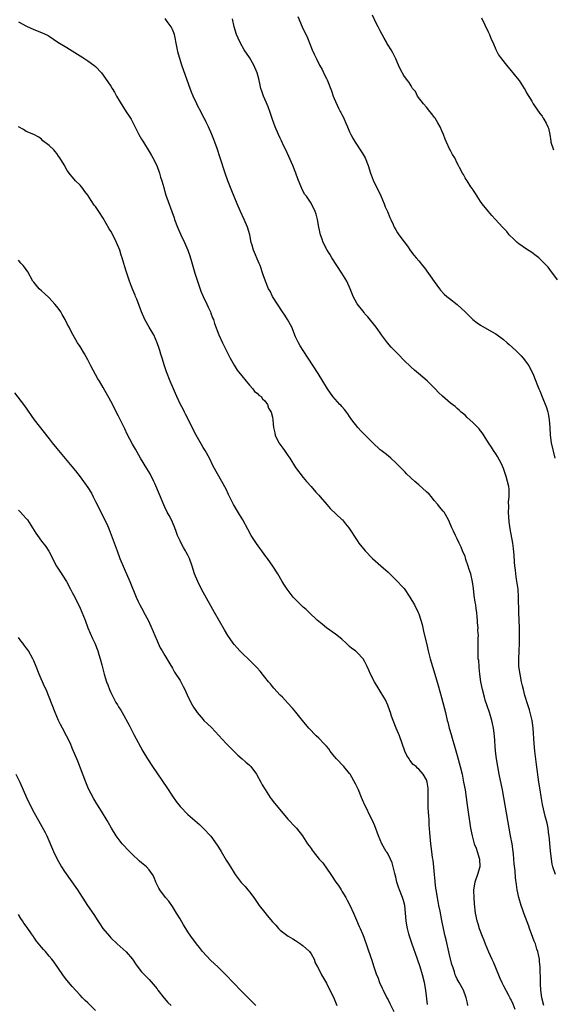
# Model space of a CAD drawing. Units: inches. Extents: x 2641205 to 2643000, y 1554000 to 1557000.
# Drawn here: x 2642029 to 2642168, y 1554653 to 1554909 of the extents above; entities that cross this region are included whole.
import ezdxf

# ---------------------------------------------------------------- set-up
doc = ezdxf.new("R2010")
doc.units = ezdxf.units.IN
doc.header["$MEASUREMENT"] = 0
doc.layers.add('LD26401554_10ft', color=53, linetype='Continuous')

msp = doc.modelspace()

# ---------------------------------------------------------------- linework, layer by layer
at = {"layer": 'LD26401554_10ft'}
for points, elevation in [([(2642169, 1554841.34), (2642167, 1554844), (2642166.56, 1554844.56), (2642166.17, 1554845), (2642165, 1554846.18), (2642164.16, 1554847), (2642163.51, 1554847.51), (2642162.37, 1554848.37), (2642161, 1554849.26), (2642159, 1554850.64), (2642158.53, 1554851), (2642157.74, 1554851.74), (2642156.48, 1554853), (2642155.82, 1554853.82), (2642155, 1554854.75), (2642154.75, 1554855), (2642152.89, 1554857), (2642152, 1554858), (2642151.06, 1554859), (2642149.49, 1554861), (2642149, 1554861.66), (2642148.13, 1554863), (2642147.71, 1554863.71), (2642147, 1554864.76), (2642146.92, 1554864.92), (2642146.52, 1554865.48), (2642145.52, 1554867), (2642145.33, 1554867.33), (2642145, 1554867.79), (2642144.6, 1554868.6), (2642144.31, 1554869), (2642143.56, 1554870.44), (2642143.3, 1554871), (2642143, 1554871.54), (2642142.32, 1554873), (2642141.79, 1554873.79), (2642141.18, 1554875), (2642141, 1554875.31), (2642140.23, 1554877), (2642139.82, 1554877.82), (2642139.45, 1554879), (2642139, 1554880), (2642138.58, 1554881), (2642137.92, 1554882.08), (2642137.25, 1554883.25), (2642137, 1554883.54), (2642136.37, 1554884.37), (2642135.85, 1554885), (2642135, 1554886.09), (2642134.23, 1554887), (2642132.7, 1554889), (2642132.15, 1554890.15), (2642131.4, 1554891), (2642131, 1554891.66), (2642130.52, 1554892.52), (2642130.05, 1554893), (2642129.66, 1554893.66), (2642129, 1554894.46), (2642128.81, 1554894.81), (2642128.69, 1554895), (2642127.73, 1554897), (2642127, 1554898.64), (2642126.86, 1554899), (2642126.25, 1554900.25), (2642125.83, 1554901), (2642125, 1554902.24), (2642124.71, 1554902.72), (2642124.58, 1554903), (2642123.98, 1554903.98), (2642123, 1554905.88), (2642122.4, 1554907), (2642121.94, 1554907.94), (2642121, 1554909.96)], 8510), ([(2642029, 1554908.3), (2642031.09, 1554907.09), (2642033, 1554906.24), (2642035, 1554905.5), (2642036.69, 1554904.69), (2642037, 1554904.51), (2642039.22, 1554903), (2642041.56, 1554901.56), (2642043, 1554900.7), (2642045.72, 1554899), (2642047, 1554898.15), (2642048.61, 1554897), (2642049, 1554896.66), (2642050.56, 1554895), (2642051, 1554894.45), (2642053, 1554891.57), (2642053.34, 1554891), (2642053.99, 1554889.99), (2642054.51, 1554889), (2642055.4, 1554887.4), (2642057, 1554884.89), (2642057.78, 1554883.78), (2642058.25, 1554883), (2642059, 1554881.64), (2642059.57, 1554880.43), (2642060.3, 1554879), (2642061, 1554877.81), (2642061.45, 1554877), (2642063, 1554874.58), (2642063.58, 1554873.58), (2642063.91, 1554873), (2642064.91, 1554871), (2642065.66, 1554869), (2642065.94, 1554867.94), (2642066.25, 1554867), (2642066.73, 1554865.27), (2642066.83, 1554864.83), (2642067.3, 1554863.3), (2642069.44, 1554857.44), (2642069.58, 1554857), (2642070.35, 1554855), (2642071.21, 1554853), (2642072.14, 1554851), (2642073.01, 1554849.01), (2642073.55, 1554847.55), (2642073.97, 1554846.03), (2642074.86, 1554843), (2642075.48, 1554841), (2642076.39, 1554838.39), (2642077.01, 1554837), (2642077.94, 1554835), (2642078.25, 1554834.25), (2642078.87, 1554833), (2642079, 1554832.68), (2642079.44, 1554831.44), (2642079.63, 1554831), (2642079.95, 1554829.95), (2642081.07, 1554827), (2642081.97, 1554825), (2642084.03, 1554821), (2642085, 1554819.16), (2642085.84, 1554817.84), (2642087, 1554816.37), (2642088.13, 1554815), (2642089, 1554813.98), (2642089.92, 1554813), (2642090.36, 1554812.36), (2642091, 1554811.87), (2642091.41, 1554811.41), (2642092.03, 1554811), (2642092.41, 1554810.41), (2642093, 1554809.87), (2642093.68, 1554809), (2642094, 1554808), (2642094.69, 1554807), (2642095, 1554805.66), (2642095.12, 1554805), (2642095.24, 1554803), (2642095.57, 1554801.57), (2642095.66, 1554801), (2642096.66, 1554799), (2642097.65, 1554797.65), (2642098.1, 1554797), (2642098.49, 1554796.49), (2642099, 1554795.76), (2642099.51, 1554795), (2642101, 1554792.65), (2642103, 1554789.99), (2642103.86, 1554789), (2642105, 1554787.65), (2642106.25, 1554786.25), (2642107, 1554785.45), (2642107.37, 1554785), (2642109.1, 1554783), (2642109.99, 1554781.99), (2642113, 1554779.16), (2642113.16, 1554779), (2642114, 1554778), (2642114.8, 1554777), (2642117, 1554773.64), (2642117.45, 1554773), (2642119.05, 1554771), (2642120.97, 1554769), (2642123.11, 1554767.11), (2642125, 1554765.42), (2642127, 1554763.5), (2642129, 1554761.38), (2642129.18, 1554761.18), (2642130.69, 1554759), (2642131.84, 1554757), (2642132.87, 1554755), (2642133, 1554754.67), (2642133.55, 1554753), (2642133.86, 1554751.86), (2642134.02, 1554751), (2642134.31, 1554749.69), (2642135, 1554747.02), (2642135.45, 1554745), (2642135.94, 1554743), (2642137.2, 1554739), (2642138.02, 1554736.02), (2642138.92, 1554732.92), (2642139.92, 1554729), (2642140.4, 1554727), (2642140.54, 1554726.54), (2642140.89, 1554725), (2642141.37, 1554723.37), (2642141.65, 1554722.35), (2642142.3, 1554720.3), (2642143, 1554717.87), (2642143.76, 1554715), (2642144.24, 1554713), (2642144.65, 1554711), (2642145, 1554709.01), (2642145.59, 1554705), (2642146.45, 1554699), (2642146.82, 1554697), (2642147.41, 1554695), (2642147.86, 1554693.86), (2642148.18, 1554693), (2642148.79, 1554691), (2642148.82, 1554689), (2642148.22, 1554687), (2642147.51, 1554685), (2642147.21, 1554683), (2642147.23, 1554682.77), (2642147.26, 1554681), (2642147.37, 1554679.37), (2642147.64, 1554677), (2642148.06, 1554675), (2642148.29, 1554674.29), (2642148.68, 1554673), (2642149.45, 1554671), (2642149.92, 1554669.92), (2642150.23, 1554669), (2642151.07, 1554666.93), (2642151.93, 1554665), (2642152.31, 1554664.31), (2642153.73, 1554661), (2642154.08, 1554660.08), (2642154.57, 1554659), (2642155, 1554658.1), (2642156.29, 1554655.71), (2642156.66, 1554655), (2642156.77, 1554654.77), (2642157, 1554654.36), (2642157.41, 1554653.41), (2642157.97, 1554652.03)], 8550), ([(2642165.47, 1554653), (2642164.94, 1554655), (2642164.68, 1554657), (2642164.65, 1554658.65), (2642164.6, 1554659), (2642164.63, 1554660.63), (2642164.54, 1554661.46), (2642164.52, 1554663), (2642164.36, 1554664.36), (2642164.32, 1554665), (2642164.19, 1554665.81), (2642163.9, 1554667), (2642163.65, 1554667.65), (2642163.27, 1554669), (2642163, 1554669.73), (2642162.64, 1554670.64), (2642161.78, 1554673), (2642161.59, 1554673.59), (2642160.31, 1554677), (2642159.97, 1554677.97), (2642159.58, 1554679), (2642158.95, 1554681), (2642158.52, 1554683), (2642158.37, 1554684.37), (2642158.15, 1554686.15), (2642158.02, 1554687.98), (2642157.75, 1554689.75), (2642157.71, 1554691), (2642157.6, 1554692.4), (2642157.54, 1554693), (2642157.24, 1554695), (2642156.85, 1554697), (2642156.5, 1554699), (2642155.81, 1554703), (2642155.1, 1554707), (2642154.72, 1554709), (2642153.88, 1554713), (2642153.5, 1554715), (2642153.19, 1554717), (2642152.96, 1554719), (2642152.67, 1554723), (2642152.43, 1554725), (2642152.17, 1554726.17), (2642151.97, 1554727), (2642151.35, 1554729), (2642150.76, 1554730.76), (2642150.27, 1554732.27), (2642150.05, 1554733), (2642149.52, 1554735), (2642149.15, 1554737), (2642148.89, 1554739), (2642148.71, 1554740.71), (2642148.65, 1554741), (2642148.55, 1554742.55), (2642148.44, 1554743), (2642148.38, 1554743.62), (2642148.38, 1554745), (2642148.46, 1554747), (2642148.43, 1554748.43), (2642148.47, 1554749), (2642148.37, 1554750.37), (2642148.38, 1554751), (2642148.28, 1554752.28), (2642148.26, 1554753), (2642148.2, 1554753.8), (2642148.08, 1554755), (2642147.91, 1554755.91), (2642147.78, 1554757), (2642147.66, 1554757.66), (2642147.42, 1554759.42), (2642147.2, 1554761.2), (2642146.97, 1554762.97), (2642146.47, 1554765), (2642146.11, 1554766.12), (2642145.85, 1554767), (2642145.25, 1554768.75), (2642145.14, 1554769.14), (2642145, 1554769.48), (2642144.35, 1554771), (2642143.98, 1554771.98), (2642143.46, 1554773), (2642143, 1554774.07), (2642142.49, 1554775), (2642142.05, 1554776.05), (2642141.55, 1554777), (2642141, 1554778.4), (2642140.68, 1554779), (2642139.55, 1554781), (2642139.31, 1554781.31), (2642138.4, 1554782.4), (2642137.98, 1554783), (2642137, 1554784.09), (2642136.26, 1554785), (2642135.65, 1554785.65), (2642135, 1554786.29), (2642133, 1554788.1), (2642131.93, 1554789), (2642129.82, 1554791), (2642129.42, 1554791.42), (2642129, 1554791.84), (2642128.45, 1554792.45), (2642127, 1554793.86), (2642125.75, 1554795), (2642125, 1554795.6), (2642124.26, 1554796.26), (2642123.23, 1554797), (2642123, 1554797.19), (2642121.02, 1554799), (2642119, 1554801.06), (2642118.07, 1554802.07), (2642117.13, 1554803), (2642115.57, 1554805), (2642115, 1554805.82), (2642114.57, 1554806.57), (2642113.7, 1554807.7), (2642113, 1554808.43), (2642112.76, 1554808.76), (2642112.52, 1554809), (2642110.7, 1554811), (2642109.31, 1554813), (2642108.11, 1554815), (2642106.88, 1554817), (2642104.3, 1554821), (2642102.96, 1554822.96), (2642102.19, 1554824.19), (2642101.73, 1554825), (2642101, 1554826.53), (2642099.98, 1554829), (2642098.88, 1554831), (2642098.18, 1554832.18), (2642097.61, 1554833), (2642096.26, 1554835), (2642095.01, 1554837), (2642094.35, 1554838.35), (2642093.99, 1554839), (2642093.14, 1554841), (2642092.6, 1554842.6), (2642091.76, 1554845), (2642091.54, 1554845.54), (2642090.05, 1554849), (2642089.69, 1554850.31), (2642089.47, 1554851), (2642089.1, 1554853), (2642088.53, 1554855), (2642087.68, 1554857), (2642086.71, 1554859), (2642085.79, 1554861), (2642085, 1554862.94), (2642084.44, 1554864.44), (2642083.41, 1554867), (2642082.68, 1554869), (2642081.42, 1554873), (2642080.62, 1554875.38), (2642080.03, 1554877), (2642079.74, 1554877.74), (2642079.28, 1554879), (2642078.38, 1554881), (2642077.76, 1554882.24), (2642077.39, 1554883), (2642077.27, 1554883.27), (2642076.59, 1554884.59), (2642076.35, 1554885), (2642075.64, 1554886.36), (2642075.32, 1554887), (2642074.37, 1554889), (2642073.99, 1554889.99), (2642073.58, 1554891), (2642072.37, 1554894.37), (2642071.46, 1554897), (2642070.83, 1554899), (2642070.44, 1554900.44), (2642070.3, 1554901), (2642070.17, 1554901.83), (2642069.5, 1554905), (2642069, 1554906.27), (2642068.68, 1554907), (2642067.63, 1554908.37), (2642067.11, 1554909.11)], 8540), ([(2642168.49, 1554687), (2642167.82, 1554689), (2642167.68, 1554689.68), (2642167.44, 1554691), (2642167.18, 1554693.18), (2642166.83, 1554697), (2642166.78, 1554697.22), (2642166.56, 1554699), (2642166.33, 1554700.33), (2642165.85, 1554702.15), (2642165.14, 1554705.14), (2642164.76, 1554707.24), (2642164.48, 1554709), (2642164.19, 1554711), (2642163.57, 1554715.57), (2642163.12, 1554719), (2642162.93, 1554721), (2642162.7, 1554725), (2642162.42, 1554727), (2642161.91, 1554729), (2642161.71, 1554729.71), (2642161.29, 1554731), (2642160.57, 1554733.43), (2642160.17, 1554735), (2642159.96, 1554735.96), (2642159.71, 1554737), (2642159.29, 1554739), (2642159.02, 1554741), (2642158.97, 1554743), (2642159.05, 1554744.95), (2642159.15, 1554747), (2642159.18, 1554749), (2642159.12, 1554751), (2642159.04, 1554753), (2642158.98, 1554755), (2642158.91, 1554759), (2642158.77, 1554761), (2642158.58, 1554762.58), (2642158.39, 1554763.61), (2642158.19, 1554765), (2642158.09, 1554766.09), (2642157.97, 1554767), (2642157.87, 1554768.13), (2642157.79, 1554769.79), (2642157.6, 1554771.6), (2642157.41, 1554773), (2642156.72, 1554776.72), (2642156.48, 1554778.48), (2642156.33, 1554781), (2642156.38, 1554782.38), (2642156.33, 1554783.67), (2642156.48, 1554785), (2642156.51, 1554786.51), (2642156.46, 1554787), (2642156.35, 1554787.65), (2642156.06, 1554789), (2642155.73, 1554790.27), (2642155, 1554792.38), (2642154.76, 1554793), (2642154.46, 1554793.54), (2642153.45, 1554795.46), (2642153, 1554796.12), (2642152.37, 1554797), (2642151.88, 1554797.88), (2642151.09, 1554799), (2642149.52, 1554801.52), (2642149, 1554802.15), (2642148.65, 1554802.65), (2642147, 1554804.33), (2642145.6, 1554805.6), (2642145, 1554806.16), (2642143.99, 1554807), (2642143.46, 1554807.46), (2642143, 1554807.91), (2642142.4, 1554808.4), (2642141.27, 1554809.27), (2642139.11, 1554811.11), (2642138.1, 1554812.1), (2642137.27, 1554813), (2642135.13, 1554815.13), (2642132.91, 1554817), (2642131.89, 1554817.89), (2642131, 1554818.63), (2642129, 1554820.58), (2642127.83, 1554821.83), (2642125.86, 1554823.86), (2642124.84, 1554825), (2642123.34, 1554827), (2642123, 1554827.52), (2642122.38, 1554828.38), (2642121.9, 1554829), (2642119.72, 1554831.72), (2642119, 1554832.52), (2642118.8, 1554832.8), (2642117, 1554835.12), (2642115.99, 1554837), (2642115.69, 1554837.69), (2642115.17, 1554839), (2642114.27, 1554841), (2642113.04, 1554843), (2642111.67, 1554845), (2642110.39, 1554847), (2642109.93, 1554847.93), (2642109.17, 1554849), (2642108.15, 1554851), (2642107.87, 1554851.87), (2642107.46, 1554853), (2642107.02, 1554855), (2642106.65, 1554857), (2642106.34, 1554858.34), (2642106.07, 1554859), (2642105.14, 1554861), (2642105, 1554861.23), (2642103.81, 1554863), (2642103.43, 1554863.44), (2642102.71, 1554864.71), (2642102.59, 1554865), (2642102.38, 1554865.62), (2642101.55, 1554867.55), (2642101.1, 1554869), (2642100.32, 1554871), (2642099.28, 1554873.28), (2642098.47, 1554875), (2642097.96, 1554876.03), (2642097.36, 1554877.36), (2642097, 1554878.03), (2642096.53, 1554879), (2642095.68, 1554881), (2642095, 1554882.88), (2642094.3, 1554885), (2642093.83, 1554886.17), (2642093.38, 1554887.38), (2642092.65, 1554889), (2642092.23, 1554890.23), (2642092, 1554891), (2642091.8, 1554891.8), (2642091.44, 1554893.44), (2642090.99, 1554894.99), (2642090.16, 1554897), (2642088.98, 1554898.98), (2642087.68, 1554901), (2642086.7, 1554902.7), (2642086.06, 1554904.06), (2642085.68, 1554905), (2642085.04, 1554907), (2642084.6, 1554909)], 8530), ([(2642101.6, 1554909.6), (2642102.7, 1554907), (2642104.07, 1554904.07), (2642105.31, 1554901), (2642105.85, 1554899.85), (2642106.22, 1554899), (2642106.49, 1554898.49), (2642107.22, 1554897), (2642107.86, 1554895.86), (2642108.53, 1554894.53), (2642109, 1554893.54), (2642109.18, 1554893.18), (2642110.31, 1554890.31), (2642110.74, 1554889), (2642111, 1554888.34), (2642112.17, 1554885.83), (2642112.6, 1554885), (2642112.75, 1554884.75), (2642113, 1554884.18), (2642113.45, 1554883.45), (2642113.62, 1554883), (2642114.05, 1554881.95), (2642114.5, 1554881), (2642115, 1554879.74), (2642115.37, 1554879), (2642115.93, 1554877.93), (2642116.5, 1554877), (2642118.3, 1554874.3), (2642119.04, 1554873), (2642119.81, 1554871), (2642120.45, 1554869), (2642120.59, 1554868.59), (2642121.17, 1554867.16), (2642123.11, 1554863.11), (2642124.02, 1554861), (2642124.29, 1554860.29), (2642124.86, 1554859), (2642125.46, 1554857.46), (2642125.71, 1554857), (2642126.33, 1554855.67), (2642126.62, 1554855), (2642127, 1554854.29), (2642127.5, 1554853.5), (2642127.84, 1554853), (2642129.2, 1554851.2), (2642130.04, 1554850.04), (2642130.85, 1554848.85), (2642131.71, 1554847.71), (2642132.31, 1554847), (2642133, 1554846.22), (2642133.98, 1554845), (2642134.45, 1554844.45), (2642137, 1554840.86), (2642138.38, 1554839), (2642138.65, 1554838.65), (2642139.61, 1554837.61), (2642140.29, 1554837), (2642141, 1554836.43), (2642143, 1554834.95), (2642145, 1554833), (2642147, 1554831.01), (2642148.18, 1554830.18), (2642149, 1554829.55), (2642151.88, 1554827.88), (2642153, 1554827.27), (2642155, 1554825.81), (2642155.96, 1554825), (2642156.5, 1554824.5), (2642158.21, 1554823), (2642159, 1554822.23), (2642159.61, 1554821.61), (2642160.14, 1554821), (2642161, 1554819.86), (2642161.55, 1554819), (2642162.58, 1554817), (2642163.4, 1554815), (2642163.64, 1554814.36), (2642164.19, 1554813), (2642164.47, 1554812.47), (2642165.04, 1554810.96), (2642166.18, 1554808.18), (2642166.51, 1554807), (2642166.6, 1554806.6), (2642166.89, 1554805), (2642167.02, 1554803), (2642167.12, 1554801), (2642167.37, 1554799), (2642168.3, 1554795)], 8520), ([(2642149.27, 1554909.27), (2642151, 1554905.64), (2642151.32, 1554905), (2642151.8, 1554903.8), (2642152.21, 1554903), (2642153, 1554901.05), (2642153.73, 1554899.73), (2642154.21, 1554899), (2642155.45, 1554897.45), (2642155.75, 1554897), (2642157, 1554895.52), (2642157.39, 1554895), (2642158.15, 1554894.15), (2642159.08, 1554893), (2642160.4, 1554891), (2642160.59, 1554890.59), (2642161, 1554889.86), (2642162.33, 1554887.67), (2642162.72, 1554887), (2642164.45, 1554884.45), (2642165, 1554883.74), (2642165.28, 1554883.28), (2642165.49, 1554883), (2642166.05, 1554881.95), (2642166.54, 1554881), (2642166.66, 1554880.66), (2642166.99, 1554878.99), (2642167.3, 1554877.3), (2642167.32, 1554877), (2642167.99, 1554875)], 8500), ([(2642145.74, 1554653), (2642145.62, 1554653.62), (2642145.31, 1554655), (2642144.61, 1554657), (2642143.52, 1554659), (2642143, 1554659.86), (2642142.62, 1554660.62), (2642142.48, 1554661), (2642142.25, 1554661.75), (2642141.8, 1554663), (2642141.61, 1554663.61), (2642141, 1554666.13), (2642140.47, 1554668.47), (2642140.08, 1554670.08), (2642139.84, 1554671), (2642139.37, 1554673), (2642138.97, 1554675.03), (2642138.53, 1554677.47), (2642138.22, 1554679), (2642137.99, 1554679.99), (2642137.49, 1554683), (2642137.46, 1554683.46), (2642137.22, 1554685), (2642137.23, 1554685.23), (2642137.06, 1554687), (2642136.92, 1554688.92), (2642136.7, 1554690.7), (2642136.58, 1554691.42), (2642136.35, 1554693), (2642136.1, 1554695), (2642135.83, 1554697.83), (2642135.78, 1554699), (2642135.71, 1554699.71), (2642135.67, 1554701), (2642135.6, 1554702.4), (2642135.52, 1554703), (2642135.47, 1554704.53), (2642135.42, 1554705), (2642135.4, 1554705.4), (2642135.43, 1554707), (2642135.44, 1554709), (2642135.4, 1554709.4), (2642135.18, 1554711), (2642135, 1554711.53), (2642134.09, 1554713), (2642133, 1554714.35), (2642132.63, 1554714.63), (2642132.27, 1554715), (2642131.57, 1554715.57), (2642130.66, 1554716.66), (2642130.46, 1554717), (2642129.87, 1554717.87), (2642129.39, 1554719), (2642129.26, 1554719.26), (2642128.75, 1554720.75), (2642128.68, 1554721), (2642127.96, 1554723), (2642127.12, 1554725), (2642126.33, 1554727), (2642125.94, 1554728.06), (2642125.64, 1554729), (2642125.51, 1554729.51), (2642124.96, 1554730.96), (2642124.32, 1554732.32), (2642123.93, 1554733), (2642123, 1554734.55), (2642122.71, 1554735), (2642121.48, 1554737), (2642120.46, 1554739), (2642120.03, 1554740.03), (2642119.58, 1554741), (2642119, 1554742.21), (2642118.51, 1554743), (2642117, 1554744.61), (2642116.54, 1554745), (2642115.64, 1554745.64), (2642115, 1554746.17), (2642114.57, 1554746.57), (2642114.15, 1554747), (2642113, 1554748.03), (2642111.4, 1554749.4), (2642109.04, 1554751), (2642107.94, 1554751.94), (2642107, 1554752.67), (2642106.62, 1554753), (2642104.51, 1554755), (2642103.76, 1554755.76), (2642103, 1554756.39), (2642102.34, 1554757), (2642101, 1554758.33), (2642100.38, 1554759), (2642098.81, 1554761), (2642098.09, 1554762.09), (2642097.51, 1554763), (2642096.35, 1554765), (2642095.09, 1554767), (2642093.66, 1554769), (2642093, 1554769.88), (2642092.22, 1554771), (2642091.67, 1554771.67), (2642090.85, 1554772.85), (2642090.33, 1554773.67), (2642089.45, 1554775), (2642088.57, 1554776.57), (2642087.29, 1554779), (2642086.45, 1554780.45), (2642084.86, 1554783), (2642083.57, 1554785.57), (2642082.93, 1554787), (2642081.87, 1554789), (2642080.68, 1554791), (2642079.62, 1554793), (2642078.63, 1554795), (2642077.49, 1554797), (2642077, 1554797.76), (2642076.54, 1554798.54), (2642075.14, 1554801), (2642072.42, 1554806.42), (2642072.11, 1554807), (2642071.75, 1554807.75), (2642071.08, 1554809), (2642070.11, 1554811), (2642069.8, 1554811.8), (2642069.26, 1554813), (2642068.45, 1554815), (2642067.48, 1554817.48), (2642066.96, 1554818.96), (2642066.34, 1554821), (2642066.01, 1554822), (2642065.74, 1554823), (2642065.53, 1554823.53), (2642065.03, 1554825), (2642064.14, 1554827), (2642063.74, 1554827.74), (2642063, 1554829.03), (2642061.84, 1554831), (2642060.94, 1554833), (2642059.72, 1554836.28), (2642059.44, 1554837), (2642059.3, 1554837.3), (2642059, 1554838.08), (2642058.7, 1554838.7), (2642058.39, 1554839.61), (2642057.83, 1554841), (2642057.17, 1554843), (2642057, 1554843.6), (2642056.66, 1554844.66), (2642056.4, 1554845.59), (2642055.99, 1554847), (2642055.72, 1554847.72), (2642055.32, 1554849), (2642054.48, 1554851), (2642053.34, 1554853.34), (2642053, 1554853.92), (2642052.58, 1554854.58), (2642051, 1554857.27), (2642049.9, 1554859), (2642049, 1554860.34), (2642048.71, 1554860.71), (2642047.89, 1554861.89), (2642047, 1554863.32), (2642046.26, 1554864.26), (2642045.72, 1554865), (2642045, 1554865.87), (2642043.85, 1554867), (2642043.44, 1554867.44), (2642043, 1554868.02), (2642042.52, 1554868.52), (2642041.68, 1554869.68), (2642040.85, 1554871.15), (2642039.75, 1554873), (2642039.43, 1554873.43), (2642039, 1554874.11), (2642038.57, 1554874.57), (2642038.21, 1554875), (2642037, 1554876.13), (2642035.38, 1554877.38), (2642035, 1554877.84), (2642034.32, 1554878.32), (2642033.04, 1554879.04), (2642031, 1554879.82), (2642030.3, 1554880.3), (2642029, 1554881)], 8560), ([(2642135.27, 1554653.27), (2642134.81, 1554657), (2642134.46, 1554659), (2642133.95, 1554661), (2642133.33, 1554663), (2642132.65, 1554665), (2642131.17, 1554669.17), (2642130.56, 1554671), (2642130.43, 1554671.57), (2642130.05, 1554673), (2642129.89, 1554673.89), (2642129.74, 1554675), (2642129.56, 1554677), (2642129.33, 1554679), (2642129, 1554680.28), (2642128.79, 1554681), (2642127.96, 1554683), (2642127.7, 1554683.7), (2642127.29, 1554685), (2642127, 1554686.29), (2642126.75, 1554687.25), (2642126.35, 1554689), (2642126.07, 1554690.07), (2642125.67, 1554691), (2642125, 1554692.29), (2642124.74, 1554692.74), (2642124.56, 1554693), (2642123.39, 1554695), (2642122.56, 1554697), (2642121.62, 1554699.62), (2642120.99, 1554701), (2642119.96, 1554703), (2642119.68, 1554703.68), (2642118.94, 1554705), (2642118.41, 1554706.41), (2642118.14, 1554707), (2642117.33, 1554709), (2642117, 1554709.7), (2642116.56, 1554710.56), (2642115.13, 1554713), (2642115, 1554713.19), (2642113.49, 1554715), (2642111.62, 1554717), (2642111, 1554717.75), (2642110, 1554719), (2642109.59, 1554719.59), (2642109, 1554720.26), (2642108.67, 1554720.67), (2642108.33, 1554721), (2642107, 1554722.36), (2642106.33, 1554723), (2642104.43, 1554725), (2642102.79, 1554727), (2642101.1, 1554729.1), (2642100.19, 1554730.19), (2642099, 1554731.45), (2642097.58, 1554733), (2642097, 1554733.57), (2642095.38, 1554735.38), (2642095, 1554735.76), (2642094.45, 1554736.45), (2642093.97, 1554737), (2642093, 1554738.21), (2642092.67, 1554738.67), (2642091.8, 1554739.8), (2642091, 1554740.63), (2642090.67, 1554741), (2642089, 1554742.61), (2642087, 1554744.48), (2642086.49, 1554745), (2642085.78, 1554745.78), (2642085, 1554746.66), (2642084.75, 1554747), (2642083.42, 1554749), (2642082.52, 1554750.52), (2642079.95, 1554755), (2642077, 1554760.27), (2642076.07, 1554762.07), (2642075.62, 1554763), (2642074.75, 1554765), (2642074.09, 1554767), (2642073.41, 1554769), (2642073, 1554769.85), (2642072.6, 1554770.6), (2642072.4, 1554771), (2642071.88, 1554771.88), (2642071.29, 1554773), (2642071, 1554773.62), (2642070.36, 1554775), (2642070, 1554776), (2642069.6, 1554777), (2642069, 1554778.43), (2642068.74, 1554779), (2642068.15, 1554780.15), (2642067.67, 1554781), (2642067, 1554782.36), (2642066.51, 1554783.49), (2642065.9, 1554785), (2642065.62, 1554785.62), (2642064.43, 1554788.43), (2642064.17, 1554789), (2642063.18, 1554791), (2642062.36, 1554792.36), (2642060.75, 1554795), (2642059.38, 1554797.38), (2642058.66, 1554798.66), (2642057.29, 1554801.29), (2642056.61, 1554802.61), (2642055, 1554805.91), (2642053, 1554809.81), (2642051, 1554813.33), (2642050.02, 1554815), (2642049.66, 1554815.66), (2642047.84, 1554819), (2642047, 1554820.58), (2642046.14, 1554822.14), (2642045, 1554823.99), (2642044.33, 1554825), (2642043.1, 1554827.1), (2642042.44, 1554828.44), (2642042.18, 1554829), (2642041.76, 1554829.76), (2642041.17, 1554831), (2642040.35, 1554832.35), (2642039.98, 1554833), (2642039.58, 1554833.58), (2642039, 1554834.36), (2642038.5, 1554835), (2642037, 1554836.6), (2642035.78, 1554837.78), (2642035, 1554838.45), (2642034.42, 1554839), (2642033, 1554840.68), (2642032.77, 1554841), (2642031.41, 1554843.41), (2642030.58, 1554844.58), (2642030.25, 1554845), (2642029.67, 1554845.67), (2642029, 1554846.38)], 8570), ([(2642027.97, 1554811.97), (2642029.74, 1554809.74), (2642030.6, 1554808.6), (2642033.12, 1554805), (2642037, 1554800.02), (2642037.76, 1554799), (2642039, 1554797.5), (2642039.38, 1554797), (2642042.89, 1554792.89), (2642043.79, 1554791.79), (2642045, 1554790.18), (2642047, 1554787.39), (2642047.94, 1554785.94), (2642048.45, 1554785), (2642049, 1554783.8), (2642049.94, 1554781.94), (2642050.38, 1554781), (2642051.97, 1554777.97), (2642052.56, 1554776.56), (2642053.13, 1554775.13), (2642054.62, 1554771), (2642055.37, 1554769), (2642056.43, 1554766.43), (2642057.92, 1554763), (2642059.6, 1554759), (2642060.12, 1554757.88), (2642060.55, 1554757), (2642061.41, 1554755.41), (2642061.61, 1554755), (2642062.68, 1554753), (2642063.43, 1554751.43), (2642064.02, 1554750.02), (2642064.42, 1554749), (2642065, 1554747.62), (2642065.85, 1554745.85), (2642066.36, 1554745), (2642067, 1554743.84), (2642067.54, 1554743), (2642068.36, 1554741.64), (2642069, 1554740.52), (2642069.53, 1554739.53), (2642071, 1554737.3), (2642071.17, 1554737), (2642071.77, 1554735.77), (2642072.2, 1554735), (2642073.12, 1554733), (2642074.11, 1554731), (2642074.45, 1554730.45), (2642075.26, 1554729.26), (2642075.45, 1554729), (2642077, 1554727.22), (2642077.2, 1554727), (2642078.12, 1554726.12), (2642079.12, 1554725.12), (2642081.06, 1554723.06), (2642083, 1554720.98), (2642083.99, 1554719.99), (2642085, 1554718.9), (2642085.96, 1554717.96), (2642087.11, 1554717), (2642088.11, 1554716.11), (2642089, 1554715.41), (2642089.36, 1554715), (2642090.87, 1554713), (2642091.96, 1554711), (2642092.3, 1554710.3), (2642093.05, 1554709.05), (2642094.39, 1554707), (2642094.64, 1554706.64), (2642095.5, 1554705.5), (2642097.31, 1554703.31), (2642099, 1554701.38), (2642101, 1554699.28), (2642101.25, 1554699), (2642102.76, 1554697), (2642103.68, 1554695.68), (2642104.12, 1554695), (2642104.48, 1554694.48), (2642105, 1554693.71), (2642105.32, 1554693.31), (2642105.54, 1554693), (2642107.16, 1554691), (2642108.07, 1554690.07), (2642110.19, 1554687), (2642111.44, 1554685), (2642112.14, 1554684.14), (2642112.81, 1554683), (2642113, 1554682.71), (2642114.02, 1554681), (2642114.37, 1554680.37), (2642115.07, 1554679.07), (2642116.03, 1554677), (2642116.84, 1554675.16), (2642117.52, 1554673.52), (2642117.79, 1554673), (2642118.37, 1554671.63), (2642118.72, 1554670.72), (2642120.54, 1554665.46), (2642120.79, 1554664.79), (2642121.26, 1554663.26), (2642122.03, 1554661), (2642122.32, 1554660.32), (2642122.83, 1554659), (2642123.52, 1554657.52), (2642123.73, 1554657), (2642124.73, 1554655), (2642125, 1554654.52), (2642125.49, 1554653.49), (2642126.54, 1554651.46)], 8580), ([(2642029, 1554781.54), (2642029.52, 1554781), (2642030.21, 1554780.21), (2642031, 1554779.37), (2642031.32, 1554779), (2642032.69, 1554777), (2642033.55, 1554775.55), (2642033.92, 1554775), (2642035, 1554773.53), (2642036.09, 1554772.09), (2642036.88, 1554770.88), (2642037.57, 1554769.57), (2642037.82, 1554769), (2642038.88, 1554767), (2642039.73, 1554765.73), (2642041.47, 1554763), (2642042.57, 1554761), (2642043, 1554760.14), (2642043.62, 1554759), (2642045, 1554756.13), (2642046.3, 1554753), (2642047.07, 1554751), (2642048.23, 1554748.23), (2642048.84, 1554747), (2642049.65, 1554745), (2642049.9, 1554744.1), (2642050.23, 1554743), (2642050.63, 1554741.37), (2642051.27, 1554739), (2642051.92, 1554737), (2642052.21, 1554736.21), (2642052.68, 1554735), (2642053, 1554734.25), (2642053.61, 1554733), (2642054.34, 1554731.66), (2642054.72, 1554731), (2642055, 1554730.55), (2642055.63, 1554729.63), (2642055.95, 1554729), (2642057.76, 1554725.77), (2642059, 1554723.31), (2642061.34, 1554719), (2642062.51, 1554717), (2642063.81, 1554715), (2642067.55, 1554709.55), (2642069, 1554707.32), (2642069.98, 1554705.98), (2642071, 1554704.64), (2642073, 1554702.61), (2642074.79, 1554701), (2642076, 1554700), (2642077, 1554699), (2642079, 1554696.91), (2642080.65, 1554694.65), (2642081, 1554694.06), (2642081.66, 1554693), (2642083, 1554690.76), (2642083.69, 1554689.69), (2642084.09, 1554689), (2642085, 1554687.46), (2642085.31, 1554687), (2642086.89, 1554684.89), (2642087.86, 1554683.86), (2642088.61, 1554683), (2642089, 1554682.51), (2642090.15, 1554681), (2642091.55, 1554679), (2642093, 1554677.12), (2642093.64, 1554676.36), (2642095, 1554674.76), (2642095.84, 1554673.84), (2642096.54, 1554673), (2642097, 1554672.6), (2642099.09, 1554671), (2642100.27, 1554670.27), (2642101, 1554669.86), (2642101.51, 1554669.51), (2642102.29, 1554669), (2642102.69, 1554668.69), (2642103, 1554668.48), (2642104.62, 1554667), (2642105, 1554666.45), (2642105.8, 1554665), (2642106.1, 1554664.1), (2642106.66, 1554663), (2642107, 1554662.4), (2642107.74, 1554661), (2642109, 1554658.83), (2642109.93, 1554657), (2642110.83, 1554655.17), (2642111, 1554654.78), (2642111.68, 1554653)], 8590), ([(2642090.69, 1554653), (2642086.83, 1554656.83), (2642082.84, 1554661), (2642080.78, 1554663), (2642079, 1554664.67), (2642076.85, 1554667), (2642076.06, 1554668.06), (2642075.26, 1554669), (2642073.79, 1554671), (2642073, 1554672.14), (2642072.45, 1554673), (2642071.9, 1554673.9), (2642071, 1554675.47), (2642070.08, 1554677), (2642069, 1554678.69), (2642068.06, 1554680.06), (2642067.22, 1554681), (2642065.7, 1554683), (2642065.45, 1554683.45), (2642064.68, 1554685), (2642064.23, 1554686.23), (2642063.86, 1554687), (2642063, 1554688.18), (2642062.3, 1554689), (2642061, 1554690.04), (2642060.49, 1554690.49), (2642059.97, 1554691), (2642059, 1554691.86), (2642057.84, 1554693), (2642055.96, 1554695), (2642054.4, 1554697), (2642053.18, 1554699), (2642052.42, 1554700.42), (2642052.08, 1554701), (2642050.58, 1554703.42), (2642049.34, 1554705.34), (2642048.61, 1554706.61), (2642047.9, 1554707.9), (2642047.24, 1554709.24), (2642046.48, 1554711), (2642044.4, 1554716.4), (2642043, 1554719.75), (2642042.49, 1554721), (2642041.52, 1554723), (2642040.41, 1554725), (2642039.92, 1554725.92), (2642039.4, 1554727), (2642038.57, 1554729), (2642037.02, 1554733), (2642036.17, 1554735), (2642035.8, 1554735.8), (2642034.38, 1554739), (2642033.59, 1554741), (2642033, 1554742.43), (2642032.74, 1554743), (2642031.58, 1554745), (2642031.36, 1554745.36), (2642031, 1554745.86), (2642030.52, 1554746.52), (2642030.12, 1554747), (2642029.66, 1554747.66), (2642029, 1554748.5)], 8600), ([(2642028.29, 1554713), (2642029.38, 1554711), (2642031.13, 1554707), (2642031.72, 1554705.72), (2642033.12, 1554703), (2642034.2, 1554701), (2642035.94, 1554697.94), (2642036.37, 1554697), (2642038.07, 1554693), (2642039.04, 1554691), (2642039.76, 1554689.76), (2642040.23, 1554689), (2642041, 1554687.82), (2642044.32, 1554683), (2642046.96, 1554678.96), (2642048.6, 1554676.6), (2642049.61, 1554675), (2642050.18, 1554674.18), (2642050.93, 1554673), (2642052.62, 1554671), (2642053, 1554670.6), (2642054.68, 1554669), (2642057, 1554666.93), (2642058.6, 1554665), (2642058.77, 1554664.77), (2642059.57, 1554663.57), (2642061, 1554661.78), (2642062.36, 1554660.36), (2642063, 1554659.74), (2642065, 1554657.34), (2642065.25, 1554657), (2642066.9, 1554654.9), (2642067.82, 1554653.82), (2642068.66, 1554653)], 8610), ([(2642049, 1554651.75), (2642047, 1554653.72), (2642046.33, 1554654.33), (2642045.65, 1554655), (2642045, 1554655.68), (2642043, 1554657.9), (2642041.61, 1554659.61), (2642041, 1554660.39), (2642040.55, 1554661), (2642038.26, 1554664.26), (2642037.69, 1554665), (2642037, 1554665.85), (2642036, 1554667), (2642035.52, 1554667.52), (2642035, 1554668.16), (2642033.7, 1554669.7), (2642033, 1554670.74), (2642032.88, 1554670.88), (2642032.38, 1554671.62), (2642031.23, 1554673.23), (2642031, 1554673.58), (2642030.4, 1554674.4), (2642030.03, 1554675), (2642029.62, 1554675.62), (2642029, 1554676.61)], 8620)]:
    msp.add_lwpolyline(points, dxfattribs=dict(at, elevation=elevation))

doc.saveas('drawing.dxf')
